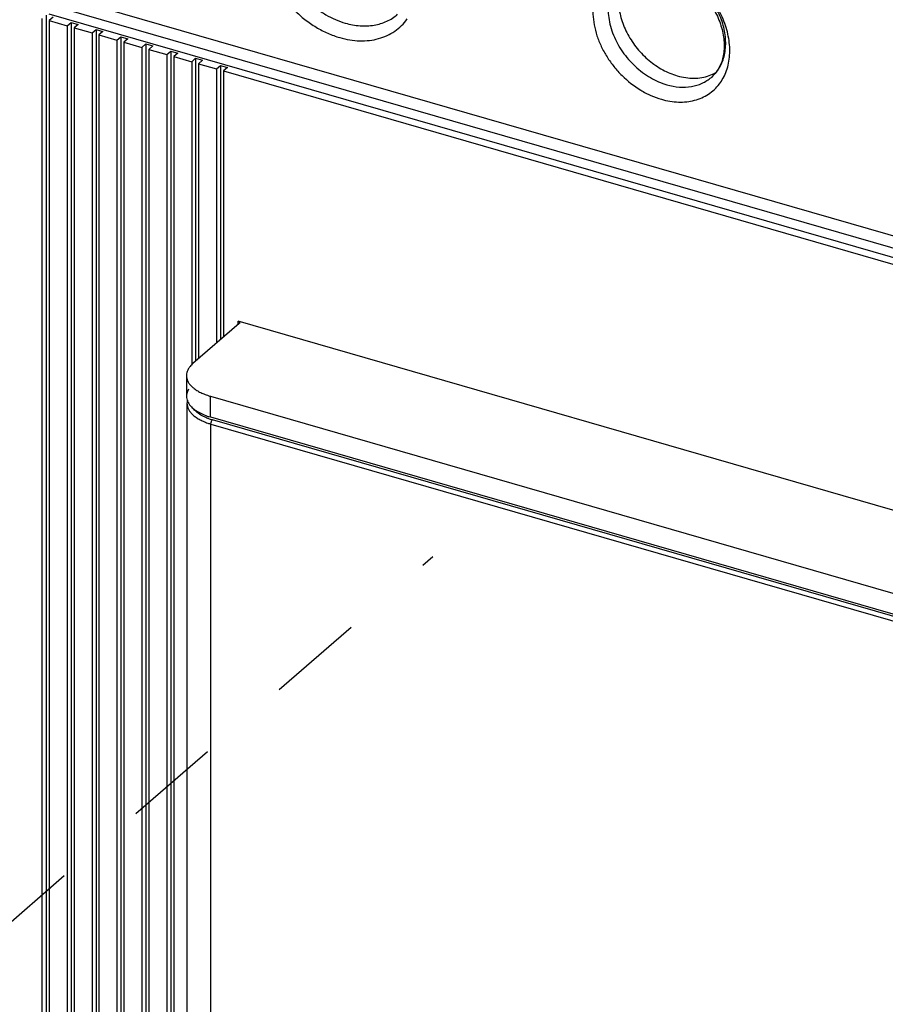
# Model space of a CAD drawing. Units: inches. Extents: x 0 to 71, y -25 to 22.
# Drawn here: x 26.8 to 28.5, y 14 to 16 of the extents above; entities that cross this region are included whole.
import ezdxf

# ---------------------------------------------------------------- set-up
doc = ezdxf.new("R2010")
doc.units = ezdxf.units.IN
doc.header["$LTSCALE"] = 1.87
doc.header["$MEASUREMENT"] = 0
doc.linetypes.add('DASHED', pattern=[0.2, 0.1, -0.1])
doc.layers.get('0').update_dxf_attribs({"linetype": 'CONTINUOUS'})

msp = doc.modelspace()

# ---------------------------------------------------------------- linework, layer by layer
at = {"color": 6, "linetype": 'Continuous'}
for p, q in [((30.49245, 14.9753), (26.82377, 16.03436)), ((26.81694, 16.01269), (30.45834, 14.96151)), ((26.80319, 12.65439), (26.80319, 15.98484)), ((26.81106, 15.99166), (26.81106, 12.66121)), ((26.8247, 15.98772), (26.81683, 15.9809)), ((30.45834, 14.94242), (26.81694, 15.9936)), ((26.81683, 15.9809), (26.81683, 12.65045)), ((26.81683, 15.9809), (26.85229, 15.97067)), ((26.85229, 15.97067), (26.86016, 15.97748)), ((26.85229, 15.97067), (26.85229, 12.64022)), ((26.86016, 15.97748), (26.86016, 12.64704)), ((26.86016, 15.97748), (26.8738, 15.97355)), ((26.8738, 15.97355), (26.86592, 15.96673)), ((26.86592, 15.96673), (26.86592, 12.63628)), ((26.86592, 15.96673), (26.90138, 15.95649)), ((26.90138, 15.95649), (26.90926, 15.96331)), ((26.90138, 15.95649), (26.90138, 12.62604)), ((26.90926, 15.96331), (26.90926, 12.63286)), ((26.90926, 15.96331), (26.9229, 15.95937)), ((26.9229, 15.95937), (26.91502, 15.95255)), ((26.91502, 15.95255), (26.91502, 12.62211)), ((26.91502, 15.95255), (26.95048, 15.94232)), ((26.95048, 15.94232), (26.95836, 15.94914)), ((26.95836, 15.94914), (26.95836, 12.61869)), ((26.95836, 15.94914), (26.97199, 15.9452)), ((26.97199, 15.9452), (26.96412, 15.93838)), ((26.95048, 15.94232), (26.95048, 12.61187)), ((26.96412, 15.93838), (26.96412, 12.60793)), ((26.96412, 15.93838), (26.99958, 15.92815)), ((26.99958, 15.92815), (27.00745, 15.93496)), ((26.99958, 15.92815), (26.99958, 12.5977)), ((27.00745, 15.93496), (27.00745, 12.60452)), ((27.00745, 15.93496), (27.02109, 15.93103)), ((27.02109, 15.93103), (27.01322, 15.92421)), ((27.01322, 15.92421), (27.01322, 12.59376)), ((27.01322, 15.92421), (27.04868, 15.91397)), ((27.04868, 15.91397), (27.05655, 15.92079)), ((27.04868, 15.91397), (27.04868, 12.58352)), ((27.05655, 15.92079), (27.05655, 12.59034)), ((27.05655, 15.92079), (27.07019, 15.91685)), ((27.07019, 15.91685), (27.06231, 15.91004)), ((27.06231, 15.91004), (27.06231, 12.57959)), ((27.06231, 15.91004), (27.09777, 15.8998)), ((27.09777, 15.8998), (27.10565, 15.90662)), ((27.10565, 15.90662), (27.10565, 15.30929)), ((27.10565, 15.90662), (27.11929, 15.90268)), ((27.09777, 15.8998), (27.09777, 15.30143)), ((27.11929, 15.90268), (27.11141, 15.89586)), ((27.11141, 15.89586), (27.11141, 15.31428)), ((27.11141, 15.89586), (27.14687, 15.88563)), ((27.14687, 15.88563), (27.15475, 15.89244)), ((27.15475, 15.89244), (27.15475, 15.35181)), ((27.15475, 15.89244), (27.16838, 15.88851)), ((27.16838, 15.88851), (27.16051, 15.88169)), ((27.14687, 15.88563), (27.14687, 15.34499)), ((27.16051, 15.88169), (27.16051, 15.3568)), ((27.16051, 15.88169), (30.09272, 15.03523)), ((27.19146, 15.3836), (27.10012, 15.3045)), ((30.06408, 14.55798), (27.18915, 15.3879)), ((27.19229, 15.38518), (27.19146, 15.3836)), ((27.1923, 15.38517), (27.1923, 15.3836)), ((27.08746, 15.28088), (27.08746, 15.23996)), ((27.09154, 15.25369), (27.08946, 15.24962)), ((27.1347, 15.23996), (29.83506, 14.46043)), ((27.1347, 15.19905), (29.83506, 14.41952))]:
    msp.add_line(p, q, dxfattribs=at)
at = {"color": 9, "linetype": 'Continuous'}
for p, q in [((27.18915, 15.3816), (27.18915, 15.3879)), ((27.1347, 15.19905), (27.1347, 15.23996)), ((29.82769, 14.4171), (27.13893, 15.19328)), ((27.13578, 12.41927), (27.13578, 15.1851)), ((27.13578, 15.1851), (29.82454, 14.40892))]:
    msp.add_line(p, q, dxfattribs=at)
at = {"color": 7, "linetype": 'Continuous'}
msp.add_line((27.08853, 15.22601), (27.08853, 12.46019), dxfattribs=at)
at = {"color": 4, "linetype": 'DASHED'}
msp.add_line((24.72617, 12.45819), (27.57322, 14.9238), dxfattribs=at)
at = {"color": 6, "linetype": 'Continuous'}
for centre, radius, start, end in [((28.0915, 15.94757), 0.0798, 289.72159, 299.82391), ((27.17036, 15.36368), 0.12876, 251.14094, 253.92325)]:
    msp.add_arc(centre, radius, start, end, dxfattribs=at)
at = {"color": 9, "linetype": 'Continuous'}
for centre, radius, start, end in [((28.06475, 15.91209), 0.09254, 322.74645, 331.30403), ((28.06178, 15.91383), 0.09597, 331.24507, 331.985), ((27.17241, 15.3087), 0.12017, 250.01972, 250.48634), ((27.17586, 15.31874), 0.13078, 250.534, 253.59844), ((27.17182, 15.31019), 0.13018, 251.07699, 253.92598)]:
    msp.add_arc(centre, radius, start, end, dxfattribs=at)
at = {"color": 7, "linetype": 'Continuous'}
msp.add_arc((27.11802, 15.22598), 0.02946, 167.64786, 179.87224, dxfattribs=at)
at = {"color": 9, "linetype": 'Continuous'}
for points, knots in [([(27.28881, 16.25016), (27.28286, 16.24679), (27.27159, 16.23885), (27.25737, 16.22371), (27.24633, 16.20572), (27.23999, 16.18893), (27.23663, 16.17463), (27.23496, 16.16339), (27.23419, 16.1518), (27.23439, 16.13581), (27.23696, 16.1153), (27.24349, 16.09069), (27.25334, 16.06638), (27.26637, 16.04293), (27.2822, 16.02085), (27.30045, 16.00062), (27.32078, 15.98274), (27.34271, 15.96763), (27.36571, 15.95558), (27.38173, 15.94966), (27.38976, 15.94735)], [0, 0, 0, 0, 0.0523735, 0.1047418, 0.1580398, 0.2130678, 0.241431, 0.2704047, 0.3000227, 0.3303096, 0.3928274, 0.4577793, 0.5247656, 0.5933011, 0.6627694, 0.7324509, 0.8016121, 0.8696411, 0.9359908, 1, 1, 1, 1]), ([(27.29769, 16.23141), (27.29343, 16.22773), (27.28556, 16.21946), (27.27617, 16.20491), (27.26937, 16.18848), (27.26379, 16.1641), (27.2641, 16.13776), (27.26958, 16.11137), (27.27641, 16.09118), (27.28577, 16.07143), (27.29743, 16.05251), (27.31118, 16.03481), (27.32673, 16.01867), (27.34379, 16.00441), (27.362, 15.99233), (27.381, 15.98268), (27.39418, 15.97789), (27.40078, 15.97599)], [0, 0, 0, 0, 0.0518339, 0.104464, 0.1585968, 0.2147554, 0.3339254, 0.3972499, 0.4626634, 0.5297686, 0.5980568, 0.6669579, 0.7358518, 0.8041252, 0.871252, 0.9367358, 1, 1, 1, 1]), ([(27.93717, 16.08911), (27.93194, 16.08625), (27.92203, 16.07946), (27.90955, 16.06636), (27.89977, 16.05079), (27.89292, 16.03316), (27.88916, 16.01387), (27.88858, 15.99339), (27.89111, 15.97219), (27.89668, 15.95074), (27.90523, 15.92954), (27.91652, 15.90909), (27.93026, 15.8898), (27.95129, 15.8664), (27.97599, 15.847), (28.00298, 15.83284), (28.01694, 15.82767), (28.02394, 15.82565)], [0, 0, 0, 0, 0.0524322, 0.1048237, 0.1581202, 0.2130887, 0.2703093, 0.3301491, 0.3926348, 0.457556, 0.5245553, 0.5931456, 0.6626708, 0.7324009, 0.8695101, 0.9359433, 1, 1, 1, 1]), ([(28.14651, 15.86875), (28.14882, 15.8731), (28.15285, 15.8823), (28.15834, 15.90229), (28.15997, 15.92973), (28.15512, 15.9576), (28.14763, 15.97991), (28.14008, 15.99659), (28.13084, 16.01275), (28.11646, 16.03328), (28.09935, 16.05183), (28.08003, 16.06762), (28.05991, 16.08114), (28.04355, 16.08904), (28.03237, 16.09298)], [0, 0, 0, 0, 0.0527115, 0.1070229, 0.2212505, 0.3435246, 0.4074031, 0.4727327, 0.5391736, 0.6063161, 0.7407829, 0.8074048, 0.8730903, 1, 1, 1, 1]), ([(28.14041, 15.89161), (28.14244, 15.89548), (28.14594, 15.90367), (28.14939, 15.9168), (28.15103, 15.93075), (28.15081, 15.95046), (28.14583, 15.97594), (28.13542, 16.0004), (28.1241, 16.01906), (28.11414, 16.03243), (28.10297, 16.04483), (28.08678, 16.05972), (28.0646, 16.07496), (28.0449, 16.08327), (28.03496, 16.08614)], [0, 0, 0, 0, 0.0528023, 0.107292, 0.1637429, 0.2222827, 0.3452765, 0.4750733, 0.5417668, 0.6090487, 0.676461, 0.7435306, 0.874845, 1, 1, 1, 1]), ([(27.94733, 16.0714), (27.94371, 16.06827), (27.93702, 16.06124), (27.92904, 16.04887), (27.92326, 16.0349), (27.91852, 16.01418), (27.91878, 15.9918), (27.92344, 15.96937), (27.92925, 15.9522), (27.9372, 15.93542), (27.94711, 15.91933), (27.9588, 15.90429), (27.97202, 15.89056), (27.98651, 15.87845), (28.00199, 15.86818), (28.01815, 15.85998), (28.02935, 15.85591), (28.03496, 15.85429)], [0, 0, 0, 0, 0.0518339, 0.104464, 0.1585968, 0.2147554, 0.3339254, 0.3972499, 0.4626634, 0.5297686, 0.5980568, 0.6669579, 0.7358518, 0.8041252, 0.871252, 0.9367358, 1, 1, 1, 1]), ([(27.38976, 15.94735), (27.3963, 15.94548), (27.40939, 15.94254), (27.42906, 15.94064), (27.44812, 15.94142), (27.46624, 15.94489), (27.4831, 15.95103), (27.49842, 15.9597), (27.51195, 15.97075), (27.51957, 15.97954), (27.52298, 15.98423)], [0, 0, 0, 0, 0.1384608, 0.2722206, 0.4010484, 0.5253999, 0.6461783, 0.7646203, 0.8820767, 1, 1, 1, 1]), ([(27.40078, 15.97599), (27.41022, 15.97326), (27.42463, 15.97057), (27.44373, 15.97025), (27.45738, 15.97166), (27.47038, 15.97469), (27.48259, 15.97931), (27.49387, 15.98547), (27.50069, 15.99056), (27.50388, 15.99332)], [0, 0, 0, 0, 0.2704383, 0.3998707, 0.5253212, 0.6473021, 0.7665013, 0.8837596, 1, 1, 1, 1]), ([(28.12259, 15.86902), (28.1262, 15.87215), (28.13289, 15.87918), (28.13815, 15.88732), (28.14041, 15.89161)], [0, 0, 0, 0, 0.4961947, 1, 1, 1, 1]), ([(28.03496, 15.85429), (28.04298, 15.85197), (28.05903, 15.84896), (28.08286, 15.84983), (28.10464, 15.85632), (28.11716, 15.86432), (28.12259, 15.86902)], [0, 0, 0, 0, 0.2708621, 0.5256912, 0.7667177, 1, 1, 1, 1]), ([(28.02394, 15.82565), (28.02952, 15.82405), (28.0407, 15.82151), (28.05751, 15.81982), (28.07381, 15.82042), (28.08933, 15.82329), (28.10381, 15.82836), (28.11704, 15.83554), (28.12877, 15.84476), (28.13541, 15.85214), (28.1384, 15.85607)], [0, 0, 0, 0, 0.1384013, 0.2722069, 0.4010682, 0.5255143, 0.6464598, 0.7649664, 0.8823078, 1, 1, 1, 1]), ([(27.08853, 15.22601), (27.08853, 15.22409), (27.08902, 15.22016), (27.09117, 15.21444), (27.09468, 15.20893), (27.09946, 15.20371), (27.10546, 15.19883), (27.11257, 15.19436), (27.1207, 15.19035), (27.12655, 15.18809), (27.12961, 15.18704)], [0, 0, 0, 0, 0.0957717, 0.1956067, 0.3028639, 0.4198368, 0.5478935, 0.6875254, 0.8385997, 1, 1, 1, 1]), ([(27.1186, 15.20138), (27.11479, 15.2034), (27.10798, 15.20773), (27.10224, 15.2135), (27.10008, 15.21652)], [0, 0, 0, 0, 0.5375121, 1, 1, 1, 1]), ([(27.13135, 15.19576), (27.13022, 15.19618), (27.12588, 15.19783), (27.12164, 15.19976), (27.1186, 15.20138)], [0, 0, 0, 0, 0.2595237, 1, 1, 1, 1]), ([(27.13578, 15.1851), (27.13578, 15.18587), (27.13597, 15.18745), (27.13662, 15.18973), (27.13759, 15.19174), (27.13845, 15.19287), (27.13893, 15.19328)], [0, 0, 0, 0, 0.2572071, 0.5316381, 0.7890191, 1, 1, 1, 1])]:
    msp.add_open_spline(points, degree=3, knots=knots, dxfattribs=at)
at = {"color": 6, "linetype": 'Continuous'}
for points, knots in [([(28.03322, 16.0827), (28.05309, 16.0762), (28.07658, 16.06212), (28.09983, 16.04017), (28.11451, 16.0236), (28.12975, 16.00091), (28.1404, 15.97625), (28.14558, 15.95634), (28.14771, 15.94191), (28.14815, 15.92799), (28.14661, 15.91093), (28.14303, 15.89876), (28.13954, 15.89147)], [0, 0, 0, 0, 0.2592088, 0.3277832, 0.3967066, 0.5332671, 0.6648217, 0.7276353, 0.7879025, 0.8453597, 0.8998116, 1, 1, 1, 1]), ([(27.9501, 16.06677), (27.94806, 16.06291), (27.94453, 16.05472), (27.94105, 16.04159), (27.93937, 16.02764), (27.93955, 16.00791), (27.9445, 15.9824), (27.95489, 15.95791), (27.9662, 15.93922), (27.97616, 15.92583), (27.98735, 15.9134), (28.00355, 15.89849), (28.02575, 15.88321), (28.04548, 15.87489), (28.05543, 15.87202)], [0, 0, 0, 0, 0.0527813, 0.107247, 0.1636744, 0.2221927, 0.3451534, 0.474937, 0.5416332, 0.6089248, 0.6763518, 0.7434408, 0.8748059, 1, 1, 1, 1]), ([(28.13954, 15.89147), (28.13746, 15.88713), (28.13256, 15.879), (28.12608, 15.87205), (28.12259, 15.86902)], [0, 0, 0, 0, 0.5101196, 1, 1, 1, 1]), ([(28.05543, 15.87202), (28.06086, 15.87045), (28.07174, 15.86807), (28.08805, 15.86687), (28.10374, 15.86818), (28.11371, 15.87075), (28.11843, 15.87244)], [0, 0, 0, 0, 0.265119, 0.5200898, 0.7645417, 1, 1, 1, 1]), ([(27.18915, 15.3879), (27.18959, 15.38777), (27.19041, 15.38747), (27.19143, 15.38684), (27.19212, 15.38608), (27.1923, 15.38546), (27.1923, 15.38518)], [0, 0, 0, 0, 0.3146518, 0.586069, 0.8092818, 1, 1, 1, 1]), ([(27.10012, 15.3045), (27.09816, 15.3028), (27.09463, 15.29928), (27.09054, 15.29338), (27.08803, 15.2872), (27.08747, 15.28292), (27.08748, 15.28085)], [0, 0, 0, 0, 0.2816109, 0.5382534, 0.774723, 1, 1, 1, 1]), ([(27.08748, 15.28085), (27.08749, 15.27893), (27.08798, 15.27499), (27.09014, 15.26926), (27.09365, 15.26373), (27.09847, 15.2585), (27.1045, 15.25363), (27.11164, 15.24916), (27.11981, 15.24515), (27.12567, 15.24289), (27.12874, 15.24184)], [0, 0, 0, 0, 0.0957119, 0.195495, 0.3026393, 0.4195857, 0.5477534, 0.6875443, 0.8386766, 1, 1, 1, 1]), ([(27.08946, 15.24962), (27.08881, 15.24807), (27.0878, 15.24489), (27.08746, 15.24156), (27.08746, 15.23993)], [0, 0, 0, 0, 0.5077616, 1, 1, 1, 1]), ([(27.08746, 15.23993), (27.08746, 15.23828), (27.08782, 15.23493), (27.08941, 15.23001), (27.092, 15.22522), (27.09428, 15.22226), (27.09556, 15.22082)], [0, 0, 0, 0, 0.2328792, 0.4732212, 0.7273379, 1, 1, 1, 1]), ([(27.09556, 15.22082), (27.09769, 15.21842), (27.10278, 15.21382), (27.11189, 15.20797), (27.12269, 15.20292), (27.13056, 15.20024), (27.1347, 15.19905)], [0, 0, 0, 0, 0.2124886, 0.4507673, 0.7145109, 1, 1, 1, 1])]:
    msp.add_open_spline(points, degree=3, knots=knots, dxfattribs=at)

doc.saveas('drawing.dxf')
